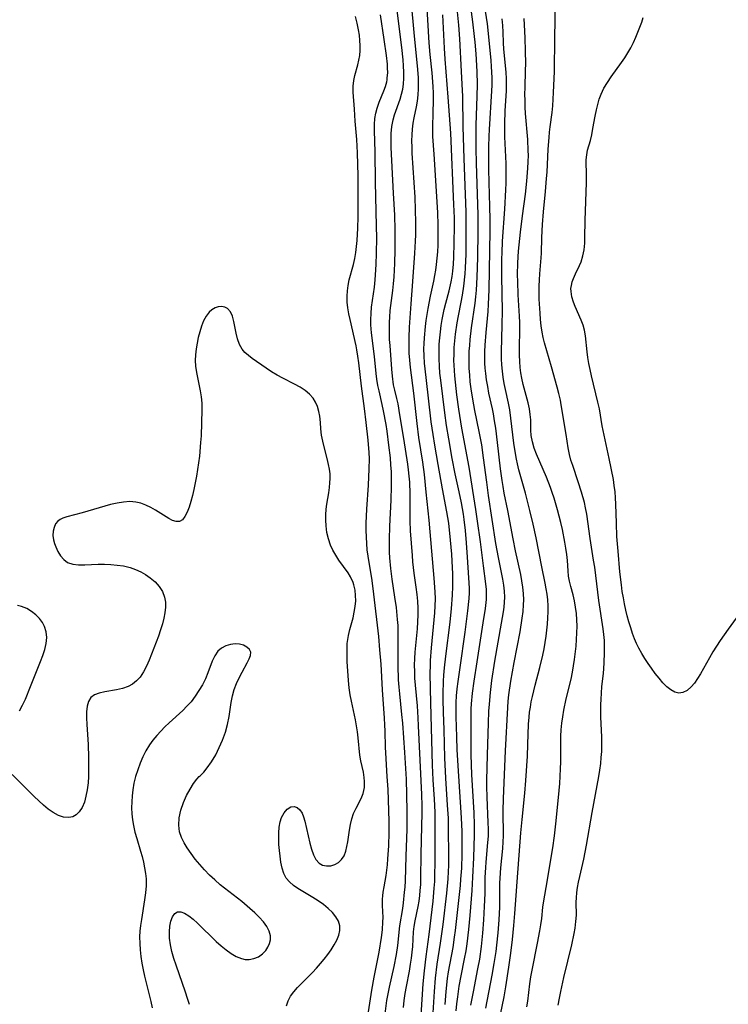
# Model space of a CAD drawing. Extents: x 1597504 to 1605706, y 2789211 to 2797413.
# Drawn here: x 1599211 to 1599404, y 2791719 to 2791987 of the extents above; entities that cross this region are included whole.
import ezdxf

# ---------------------------------------------------------------- set-up
doc = ezdxf.new("R2010")
doc.units = 0

msp = doc.modelspace()

# ---------------------------------------------------------------- linework, layer by layer
at = {"layer": 'WIL_023_Contours', "color": 0}
for points in [[(1599319.92, 2791715.82, 156), (1599320.54, 2791724.29, 156), (1599320.88, 2791727.9, 156), (1599321.33, 2791731.74, 156), (1599322.1, 2791737.71, 156), (1599323.18, 2791746.77, 156), (1599323.52, 2791750.37, 156), (1599323.63, 2791752.19, 156), (1599323.7, 2791753.91, 156), (1599323.74, 2791757.34, 156), (1599323.77, 2791767.29, 156), (1599323.72, 2791771.04, 156), (1599323.55, 2791774.56, 156), (1599323.2, 2791779.84, 156), (1599323, 2791783.81, 156), (1599322.56, 2791800.76, 156), (1599322.44, 2791808.67, 156), (1599322.48, 2791811.1, 156), (1599322.53, 2791812.27, 156), (1599322.8, 2791815.68, 156), (1599323.53, 2791823.33, 156), (1599323.68, 2791825.25, 156), (1599323.78, 2791827.16, 156), (1599323.81, 2791829.07, 156), (1599323.77, 2791830.92, 156), (1599323.51, 2791834.68, 156), (1599322.84, 2791842.03, 156), (1599322.12, 2791850.43, 156), (1599321.33, 2791858.02, 156), (1599320.86, 2791862.89, 156), (1599320.44, 2791866.21, 156), (1599319.36, 2791872.9, 156), (1599318.86, 2791876.71, 156), (1599317.95, 2791885, 156), (1599317.07, 2791891.99, 156), (1599316.87, 2791893.93, 156), (1599316.73, 2791895.88, 156), (1599316.66, 2791897.46, 156), (1599316.66, 2791900.08, 156), (1599316.78, 2791902.94, 156), (1599317.2, 2791909.31, 156), (1599317.69, 2791915.34, 156), (1599318.27, 2791923.05, 156), (1599318.45, 2791926.28, 156), (1599318.51, 2791928.04, 156), (1599318.52, 2791931.43, 156), (1599318.45, 2791934.83, 156), (1599318.28, 2791938.33, 156), (1599317.53, 2791950.27, 156), (1599317.46, 2791951.93, 156), (1599317.44, 2791953.57, 156), (1599317.47, 2791955.2, 156), (1599317.58, 2791956.81, 156), (1599317.78, 2791958.39, 156), (1599318.07, 2791959.87, 156), (1599318.72, 2791962.82, 156), (1599318.98, 2791964.44, 156), (1599319.16, 2791966.09, 156), (1599319.25, 2791967.76, 156), (1599319.26, 2791969.31, 156), (1599319.21, 2791970.87, 156), (1599318.98, 2791974.01, 156), (1599318.13, 2791982.09, 156), (1599317.27, 2791992.08, 156)], [(1599323.16, 2791714.99, 158), (1599323.58, 2791722.25, 158), (1599323.88, 2791725.86, 158), (1599324.34, 2791729.67, 158), (1599325.25, 2791735.4, 158), (1599325.92, 2791740.44, 158), (1599326.92, 2791748.95, 158), (1599327.29, 2791752.9, 158), (1599327.41, 2791754.88, 158), (1599327.47, 2791756.51, 158), (1599327.49, 2791760.1, 158), (1599327.43, 2791765.58, 158), (1599327.35, 2791769.35, 158), (1599327.16, 2791772.88, 158), (1599326.67, 2791780.26, 158), (1599326.39, 2791785.81, 158), (1599326.18, 2791793.4, 158), (1599326.02, 2791798.18, 158), (1599325.96, 2791801.55, 158), (1599325.96, 2791803.24, 158), (1599326.06, 2791806.61, 158), (1599326.16, 2791808.29, 158), (1599326.33, 2791810.23, 158), (1599326.68, 2791813.45, 158), (1599327.82, 2791822.69, 158), (1599328.22, 2791826.37, 158), (1599328.51, 2791830.04, 158), (1599328.58, 2791832.4, 158), (1599328.56, 2791835.82, 158), (1599328.42, 2791839.25, 158), (1599328.29, 2791841.15, 158), (1599327.96, 2791844.96, 158), (1599327.45, 2791849.6, 158), (1599326.98, 2791852.68, 158), (1599325.72, 2791858.99, 158), (1599324.61, 2791865.55, 158), (1599323.66, 2791870.83, 158), (1599323.18, 2791873.77, 158), (1599322.71, 2791877.15, 158), (1599321.27, 2791889.26, 158), (1599320.87, 2791893.16, 158), (1599320.75, 2791895.1, 158), (1599320.72, 2791897.01, 158), (1599320.75, 2791898.53, 158), (1599320.82, 2791900.05, 158), (1599321.09, 2791903.08, 158), (1599321.29, 2791904.74, 158), (1599321.81, 2791908.05, 158), (1599322.45, 2791911.33, 158), (1599323.39, 2791915.46, 158), (1599323.69, 2791916.95, 158), (1599323.94, 2791918.45, 158), (1599324.15, 2791919.96, 158), (1599324.34, 2791921.71, 158), (1599324.47, 2791923.46, 158), (1599324.56, 2791925.22, 158), (1599324.62, 2791928.74, 158), (1599324.62, 2791930.67, 158), (1599324.5, 2791934.11, 158), (1599323.5, 2791949.96, 158), (1599323.16, 2791954.8, 158), (1599323.11, 2791956.21, 158), (1599323.11, 2791957.62, 158), (1599323.24, 2791961.04, 158), (1599323.31, 2791964.74, 158), (1599323.28, 2791966.6, 158), (1599323.2, 2791968.43, 158), (1599322.91, 2791972.1, 158), (1599322.43, 2791977.13, 158), (1599322.17, 2791980.26, 158), (1599321.37, 2791992.84, 158)], [(1599315.12, 2791717.92, 154), (1599315.36, 2791719.82, 154), (1599315.64, 2791721.71, 154), (1599315.96, 2791723.59, 154), (1599316.76, 2791727.79, 154), (1599317.08, 2791729.64, 154), (1599317.31, 2791731.27, 154), (1599317.5, 2791732.9, 154), (1599317.65, 2791734.51, 154), (1599317.9, 2791738.42, 154), (1599318.08, 2791739.95, 154), (1599318.33, 2791741.46, 154), (1599319.14, 2791745.33, 154), (1599319.39, 2791746.85, 154), (1599319.59, 2791748.39, 154), (1599319.72, 2791749.67, 154), (1599319.83, 2791751.34, 154), (1599319.89, 2791753.03, 154), (1599319.97, 2791759.61, 154), (1599320.15, 2791767.1, 154), (1599320.21, 2791770.85, 154), (1599320.2, 2791772.73, 154), (1599320.1, 2791775.82, 154), (1599319.27, 2791794.46, 154), (1599319.15, 2791796.65, 154), (1599318.91, 2791799.93, 154), (1599318.38, 2791805.6, 154), (1599318.25, 2791807.49, 154), (1599318.19, 2791809.26, 154), (1599318.18, 2791811.02, 154), (1599318.23, 2791812.78, 154), (1599318.34, 2791814.54, 154), (1599318.96, 2791820.92, 154), (1599319.08, 2791822.8, 154), (1599319.14, 2791824.69, 154), (1599319.11, 2791826.54, 154), (1599319, 2791828.39, 154), (1599318.84, 2791830.24, 154), (1599318.61, 2791832.17, 154), (1599318.08, 2791836.04, 154), (1599317.72, 2791839.11, 154), (1599317.55, 2791840.79, 154), (1599317.28, 2791844.16, 154), (1599317.08, 2791847.53, 154), (1599316.97, 2791850.27, 154), (1599316.94, 2791851.65, 154), (1599316.95, 2791857.58, 154), (1599316.83, 2791860.8, 154), (1599316.7, 2791862.44, 154), (1599316.52, 2791864.08, 154), (1599316.31, 2791865.71, 154), (1599315.19, 2791872.61, 154), (1599314.19, 2791879.08, 154), (1599313.65, 2791882.07, 154), (1599313.33, 2791883.52, 154), (1599312.76, 2791885.83, 154), (1599312.46, 2791887.21, 154), (1599312.11, 2791889.61, 154), (1599311.93, 2791891.48, 154), (1599311.47, 2791897.97, 154), (1599311.36, 2791899.62, 154), (1599311.3, 2791901.56, 154), (1599311.32, 2791904.28, 154), (1599311.39, 2791905.65, 154), (1599311.55, 2791907.47, 154), (1599312.22, 2791912.93, 154), (1599312.43, 2791914.76, 154), (1599312.6, 2791916.6, 154), (1599312.82, 2791920.27, 154), (1599312.91, 2791923.97, 154), (1599312.91, 2791927.39, 154), (1599312.87, 2791929.38, 154), (1599312.74, 2791933.37, 154), (1599312.45, 2791939.34, 154), (1599311.78, 2791951.81, 154), (1599311.75, 2791953.73, 154), (1599311.81, 2791955.63, 154), (1599311.99, 2791957.49, 154), (1599312.32, 2791959.3, 154), (1599312.72, 2791960.72, 154), (1599314.21, 2791964.91, 154), (1599314.64, 2791966.33, 154), (1599314.92, 2791967.64, 154), (1599315.11, 2791968.98, 154), (1599315.23, 2791970.64, 154), (1599315.24, 2791972.32, 154), (1599315.17, 2791973.98, 154), (1599315.05, 2791975.64, 154), (1599314.7, 2791979, 154), (1599313.18, 2791991.28, 154)], [(1599333.5, 2791718.55, 164), (1599334.17, 2791722.18, 164), (1599335.41, 2791728.42, 164), (1599335.88, 2791730.99, 164), (1599336.38, 2791734.45, 164), (1599336.76, 2791738.06, 164), (1599337.04, 2791741.69, 164), (1599337.23, 2791745.31, 164), (1599337.35, 2791748.93, 164), (1599337.41, 2791753.23, 164), (1599337.53, 2791755.97, 164), (1599337.64, 2791757.44, 164), (1599338.13, 2791762.74, 164), (1599338.23, 2791764.51, 164), (1599338.26, 2791766.36, 164), (1599338.22, 2791768.22, 164), (1599337.88, 2791775.1, 164), (1599337.81, 2791778.02, 164), (1599337.81, 2791779.64, 164), (1599338.04, 2791786.65, 164), (1599338.26, 2791795.22, 164), (1599338.39, 2791798.49, 164), (1599338.52, 2791800.4, 164), (1599338.8, 2791803.54, 164), (1599339.22, 2791806.83, 164), (1599340.04, 2791812.1, 164), (1599341.83, 2791822.38, 164), (1599342.33, 2791825.46, 164), (1599342.51, 2791826.81, 164), (1599342.65, 2791828.16, 164), (1599342.71, 2791829.5, 164), (1599342.65, 2791831.14, 164), (1599342.47, 2791832.78, 164), (1599342.2, 2791834.41, 164), (1599340.95, 2791840.26, 164), (1599340.28, 2791844.13, 164), (1599338.31, 2791857.18, 164), (1599337.8, 2791860.8, 164), (1599336.94, 2791867.43, 164), (1599336.43, 2791870.95, 164), (1599336.13, 2791872.7, 164), (1599335.76, 2791874.59, 164), (1599334.55, 2791880.26, 164), (1599333.98, 2791883.38, 164), (1599333.56, 2791886.14, 164), (1599333.33, 2791888.02, 164), (1599333.15, 2791889.9, 164), (1599333.03, 2791891.79, 164), (1599332.98, 2791893.68, 164), (1599333.04, 2791896.37, 164), (1599333.15, 2791897.97, 164), (1599333.29, 2791899.57, 164), (1599333.67, 2791902.76, 164), (1599334.65, 2791909.44, 164), (1599334.84, 2791911.2, 164), (1599334.99, 2791912.97, 164), (1599335.19, 2791916.53, 164), (1599335.37, 2791921.9, 164), (1599335.46, 2791928.84, 164), (1599335.46, 2791933.48, 164), (1599334.99, 2791947.53, 164), (1599334.92, 2791951.5, 164), (1599334.89, 2791954.68, 164), (1599334.93, 2791957.86, 164), (1599335.21, 2791965.78, 164), (1599335.24, 2791968.96, 164), (1599335.15, 2791972.46, 164), (1599334.9, 2791977.24, 164), (1599334.65, 2791980.41, 164), (1599334.49, 2791981.99, 164), (1599334.03, 2791985.98, 164), (1599333.25, 2791991.39, 164)], [(1599357.22, 2791718.51, 172), (1599357.56, 2791720.39, 172), (1599357.94, 2791722.27, 172), (1599358.78, 2791726.01, 172), (1599360.91, 2791734.92, 172), (1599361.56, 2791737.97, 172), (1599361.83, 2791739.47, 172), (1599362.08, 2791741.26, 172), (1599362.21, 2791743.02, 172), (1599362.16, 2791746.53, 172), (1599362.19, 2791747.75, 172), (1599362.32, 2791749.13, 172), (1599362.53, 2791750.53, 172), (1599362.8, 2791751.93, 172), (1599363.14, 2791753.49, 172), (1599364.23, 2791758.27, 172), (1599364.96, 2791762.02, 172), (1599366.5, 2791770.95, 172), (1599368.26, 2791780.68, 172), (1599368.55, 2791782.47, 172), (1599368.8, 2791784.28, 172), (1599368.97, 2791785.91, 172), (1599369.08, 2791787.55, 172), (1599369.11, 2791789.49, 172), (1599369.07, 2791791.44, 172), (1599368.87, 2791796.94, 172), (1599368.85, 2791800.18, 172), (1599368.89, 2791801.79, 172), (1599368.98, 2791803.4, 172), (1599369.14, 2791805.17, 172), (1599369.53, 2791808.7, 172), (1599369.76, 2791811.55, 172), (1599369.88, 2791814.57, 172), (1599369.88, 2791816.16, 172), (1599369.82, 2791817.74, 172), (1599369.7, 2791819.32, 172), (1599369.51, 2791820.9, 172), (1599368.32, 2791828.61, 172), (1599367.17, 2791837.65, 172), (1599366.89, 2791839.6, 172), (1599365.93, 2791845.42, 172), (1599365, 2791852.09, 172), (1599364.69, 2791853.78, 172), (1599364.36, 2791855.23, 172), (1599363.56, 2791858.08, 172), (1599362.67, 2791860.89, 172), (1599361.18, 2791865.28, 172), (1599360.72, 2791866.78, 172), (1599360.33, 2791868.3, 172), (1599359.99, 2791870.13, 172), (1599359.42, 2791873.75, 172), (1599358.07, 2791881.77, 172), (1599357.83, 2791883.11, 172), (1599357.43, 2791884.86, 172), (1599356.97, 2791886.61, 172), (1599355.43, 2791892.12, 172), (1599353.54, 2791898.7, 172), (1599353.17, 2791900.12, 172), (1599352.87, 2791901.54, 172), (1599352.61, 2791903.26, 172), (1599352.43, 2791904.99, 172), (1599352.31, 2791906.72, 172), (1599352.09, 2791910.58, 172), (1599352.06, 2791912.33, 172), (1599352.08, 2791914.07, 172), (1599352.14, 2791915.81, 172), (1599352.24, 2791917.47, 172), (1599352.63, 2791921.78, 172), (1599352.69, 2791923.06, 172), (1599352.78, 2791927.36, 172), (1599352.97, 2791930.83, 172), (1599353.24, 2791934.27, 172), (1599353.8, 2791939.83, 172), (1599354.1, 2791943.34, 172), (1599354.22, 2791945.1, 172), (1599354.52, 2791951.32, 172), (1599354.74, 2791954.52, 172), (1599354.87, 2791956, 172), (1599355.03, 2791957.45, 172), (1599355.57, 2791961.33, 172), (1599355.75, 2791963.12, 172), (1599356, 2791966.77, 172), (1599356.08, 2791968.66, 172), (1599356.19, 2791972.46, 172), (1599356.28, 2791981.75, 172), (1599356.49, 2791991.1, 172)], [(1599305.62, 2791716.73, 150), (1599306.53, 2791722.59, 150), (1599307.13, 2791726.1, 150), (1599308.49, 2791732.92, 150), (1599309.17, 2791736.91, 150), (1599309.42, 2791739.04, 150), (1599309.56, 2791741.2, 150), (1599309.59, 2791742.35, 150), (1599309.47, 2791745.67, 150), (1599309.47, 2791747.32, 150), (1599309.53, 2791748.26, 150), (1599309.63, 2791749.21, 150), (1599309.86, 2791750.71, 150), (1599310.4, 2791753.77, 150), (1599310.6, 2791755.2, 150), (1599310.77, 2791756.65, 150), (1599310.91, 2791758.32, 150), (1599311.12, 2791761.84, 150), (1599311.24, 2791765.52, 150), (1599311.2, 2791768.54, 150), (1599310.93, 2791777.14, 150), (1599310.74, 2791780.71, 150), (1599310.29, 2791787.13, 150), (1599310.22, 2791788.65, 150), (1599310.14, 2791793.05, 150), (1599310.08, 2791794.81, 150), (1599309.98, 2791796.57, 150), (1599309.42, 2791804.26, 150), (1599309.02, 2791811.3, 150), (1599308.74, 2791815.16, 150), (1599308.41, 2791818.81, 150), (1599307.1, 2791830.33, 150), (1599306.62, 2791834, 150), (1599305.5, 2791840.62, 150), (1599305.28, 2791842.34, 150), (1599305.13, 2791844.08, 150), (1599305.03, 2791845.82, 150), (1599304.99, 2791847.73, 150), (1599305.01, 2791849.64, 150), (1599305.07, 2791851.55, 150), (1599305.16, 2791853.46, 150), (1599305.6, 2791859.92, 150), (1599305.83, 2791864.38, 150), (1599305.86, 2791867.15, 150), (1599305.79, 2791868.86, 150), (1599305.52, 2791872.17, 150), (1599305, 2791876.99, 150), (1599304.52, 2791880.83, 150), (1599303.67, 2791886.91, 150), (1599302.98, 2791893.25, 150), (1599302.74, 2791895.02, 150), (1599302.44, 2791896.78, 150), (1599302.23, 2791897.85, 150), (1599300.62, 2791905.01, 150), (1599300.29, 2791906.6, 150), (1599300.02, 2791908.19, 150), (1599299.84, 2791909.77, 150), (1599299.78, 2791911.35, 150), (1599299.86, 2791912.83, 150), (1599300.07, 2791914.3, 150), (1599300.37, 2791915.76, 150), (1599301.53, 2791919.99, 150), (1599301.86, 2791921.61, 150), (1599302.13, 2791923.26, 150), (1599302.33, 2791924.88, 150), (1599302.5, 2791926.52, 150), (1599302.72, 2791929.85, 150), (1599302.8, 2791932.96, 150), (1599302.83, 2791936.68, 150), (1599302.78, 2791944.12, 150), (1599302.67, 2791950.33, 150), (1599302.57, 2791952.17, 150), (1599302.43, 2791954, 150), (1599301.95, 2791958.98, 150), (1599301.78, 2791962.21, 150), (1599301.47, 2791966.86, 150), (1599301.47, 2791968.44, 150), (1599301.61, 2791969.98, 150), (1599301.92, 2791971.42, 150), (1599302.76, 2791974.31, 150), (1599303.03, 2791975.52, 150), (1599303.23, 2791976.78, 150), (1599303.34, 2791978.14, 150), (1599303.36, 2791979.53, 150), (1599303.29, 2791980.87, 150), (1599303.15, 2791982.33, 150), (1599302.92, 2791983.8, 150), (1599302.55, 2791985.61, 150), (1599302.09, 2791987.43, 150)], [(1599310.12, 2791716.19, 152), (1599310.61, 2791719.8, 152), (1599310.93, 2791721.6, 152), (1599311.31, 2791723.39, 152), (1599312.59, 2791729.04, 152), (1599313.21, 2791732.3, 152), (1599313.57, 2791734.71, 152), (1599314.19, 2791740.12, 152), (1599314.94, 2791744.78, 152), (1599315.16, 2791746.33, 152), (1599315.45, 2791749.21, 152), (1599315.57, 2791750.58, 152), (1599315.68, 2791752.33, 152), (1599315.86, 2791759.06, 152), (1599316.13, 2791766.37, 152), (1599316.18, 2791769.74, 152), (1599316.16, 2791771.42, 152), (1599315.93, 2791780.03, 152), (1599315.5, 2791787.26, 152), (1599314.95, 2791795.18, 152), (1599314.73, 2791797.56, 152), (1599314.1, 2791803.17, 152), (1599313.93, 2791805.04, 152), (1599313.8, 2791807.01, 152), (1599313.67, 2791810.94, 152), (1599313.66, 2791814.88, 152), (1599313.72, 2791820.21, 152), (1599313.65, 2791821.82, 152), (1599313.54, 2791823.43, 152), (1599313.2, 2791826.65, 152), (1599312.81, 2791829.53, 152), (1599312.09, 2791834.41, 152), (1599311.72, 2791837.27, 152), (1599311.43, 2791840.21, 152), (1599311.34, 2791841.72, 152), (1599311.29, 2791843.22, 152), (1599311.31, 2791845.14, 152), (1599311.45, 2791848.82, 152), (1599311.77, 2791855.87, 152), (1599311.89, 2791859.66, 152), (1599311.89, 2791861.61, 152), (1599311.84, 2791863.56, 152), (1599311.73, 2791865.48, 152), (1599311.56, 2791867.39, 152), (1599311.16, 2791870.85, 152), (1599310.67, 2791874.6, 152), (1599310.39, 2791876.47, 152), (1599309.74, 2791880.15, 152), (1599309.35, 2791881.94, 152), (1599308.48, 2791885.57, 152), (1599308.17, 2791887.04, 152), (1599307.89, 2791888.82, 152), (1599307.71, 2791890.33, 152), (1599307.23, 2791894.95, 152), (1599306.4, 2791901.42, 152), (1599306.24, 2791903.54, 152), (1599306.22, 2791904.99, 152), (1599306.31, 2791906.66, 152), (1599306.48, 2791908.34, 152), (1599307.22, 2791913.85, 152), (1599307.44, 2791915.78, 152), (1599307.56, 2791917.14, 152), (1599307.73, 2791920.01, 152), (1599307.8, 2791923.02, 152), (1599307.85, 2791927.25, 152), (1599307.83, 2791930.36, 152), (1599307.53, 2791942.48, 152), (1599307.45, 2791950.53, 152), (1599307.22, 2791956.38, 152), (1599307.23, 2791958.02, 152), (1599307.35, 2791959.64, 152), (1599307.61, 2791961.1, 152), (1599307.99, 2791962.53, 152), (1599308.55, 2791964.09, 152), (1599309.79, 2791967.17, 152), (1599310.23, 2791968.42, 152), (1599310.57, 2791969.7, 152), (1599310.66, 2791970.17, 152), (1599310.74, 2791970.75, 152), (1599310.84, 2791972.11, 152), (1599310.82, 2791973.48, 152), (1599310.75, 2791974.49, 152), (1599310.48, 2791976.86, 152), (1599309.9, 2791981.18, 152), (1599308.84, 2791987.84, 152)], [(1599326.48, 2791718.74, 160), (1599326.75, 2791722.23, 160), (1599327.13, 2791725.73, 160), (1599327.4, 2791727.57, 160), (1599328.64, 2791734.23, 160), (1599329.06, 2791737.03, 160), (1599329.3, 2791738.87, 160), (1599330.61, 2791751.06, 160), (1599330.77, 2791752.79, 160), (1599330.98, 2791755.78, 160), (1599331.12, 2791759.63, 160), (1599331.14, 2791761.55, 160), (1599331.08, 2791765.73, 160), (1599330.92, 2791769.46, 160), (1599330.17, 2791780.77, 160), (1599329.78, 2791787.93, 160), (1599329.63, 2791791.51, 160), (1599329.49, 2791796.96, 160), (1599329.47, 2791798.92, 160), (1599329.51, 2791800.8, 160), (1599329.6, 2791802.67, 160), (1599329.77, 2791804.59, 160), (1599329.99, 2791806.51, 160), (1599330.52, 2791810.34, 160), (1599331.95, 2791819.94, 160), (1599332.69, 2791825.75, 160), (1599333.01, 2791829.17, 160), (1599333.07, 2791830.67, 160), (1599333.06, 2791831.96, 160), (1599332.6, 2791840.37, 160), (1599332.32, 2791844.3, 160), (1599331.99, 2791847.66, 160), (1599331.64, 2791850.58, 160), (1599331.43, 2791852.04, 160), (1599330.9, 2791855.11, 160), (1599330.29, 2791858.17, 160), (1599329.24, 2791863.08, 160), (1599328.42, 2791867.18, 160), (1599327.44, 2791872.55, 160), (1599326.84, 2791876.14, 160), (1599326.35, 2791879.62, 160), (1599325.26, 2791888.51, 160), (1599325.06, 2791890.43, 160), (1599324.9, 2791892.36, 160), (1599324.81, 2791894.33, 160), (1599324.81, 2791896.65, 160), (1599324.89, 2791898.34, 160), (1599325.01, 2791900.02, 160), (1599325.19, 2791901.69, 160), (1599325.41, 2791903.36, 160), (1599325.68, 2791905.02, 160), (1599326.22, 2791907.72, 160), (1599326.64, 2791909.43, 160), (1599327.54, 2791912.83, 160), (1599328.11, 2791915.27, 160), (1599328.37, 2791916.7, 160), (1599328.57, 2791918.15, 160), (1599328.75, 2791920.03, 160), (1599328.86, 2791921.93, 160), (1599328.95, 2791925.75, 160), (1599329, 2791930.5, 160), (1599328.99, 2791932.63, 160), (1599328.87, 2791936.32, 160), (1599328, 2791955.73, 160), (1599327.33, 2791965.52, 160), (1599326.5, 2791975.82, 160), (1599326.31, 2791978.82, 160), (1599325.82, 2791987.92, 160)], [(1599329.49, 2791716.94, 162), (1599329.67, 2791718.86, 162), (1599329.89, 2791720.76, 162), (1599330.32, 2791723.66, 162), (1599330.83, 2791726.48, 162), (1599331.77, 2791731.13, 162), (1599332.17, 2791733.33, 162), (1599332.46, 2791735.24, 162), (1599332.92, 2791739.07, 162), (1599333.29, 2791742.91, 162), (1599333.82, 2791749.74, 162), (1599334.04, 2791753.32, 162), (1599334.26, 2791758.58, 162), (1599334.46, 2791764.88, 162), (1599334.46, 2791767.57, 162), (1599334.34, 2791770.82, 162), (1599333.76, 2791781.27, 162), (1599333.56, 2791786.63, 162), (1599333.52, 2791790.3, 162), (1599333.52, 2791796.07, 162), (1599333.58, 2791799.1, 162), (1599333.65, 2791800.44, 162), (1599333.93, 2791803.39, 162), (1599334.35, 2791806.6, 162), (1599335.16, 2791811.91, 162), (1599336.85, 2791822.47, 162), (1599337.43, 2791826.41, 162), (1599337.69, 2791828.82, 162), (1599337.75, 2791830.17, 162), (1599337.7, 2791831.58, 162), (1599337.56, 2791833.16, 162), (1599336.89, 2791838.03, 162), (1599336.07, 2791844.54, 162), (1599335.31, 2791850.18, 162), (1599334.83, 2791853.37, 162), (1599332.97, 2791864.84, 162), (1599331.05, 2791875.46, 162), (1599330.21, 2791880.64, 162), (1599329.69, 2791884.5, 162), (1599329.28, 2791887.93, 162), (1599329.1, 2791889.65, 162), (1599328.9, 2791892.6, 162), (1599328.87, 2791893.84, 162), (1599328.89, 2791895.63, 162), (1599328.97, 2791897.43, 162), (1599329.11, 2791899.21, 162), (1599329.3, 2791901, 162), (1599329.74, 2791904.1, 162), (1599330.08, 2791905.98, 162), (1599330.88, 2791909.77, 162), (1599331.24, 2791911.67, 162), (1599331.59, 2791914.07, 162), (1599331.93, 2791917.43, 162), (1599332.04, 2791919.11, 162), (1599332.16, 2791922.83, 162), (1599332.22, 2791930.54, 162), (1599332.19, 2791934.18, 162), (1599331.8, 2791943.9, 162), (1599331.64, 2791948.78, 162), (1599331.42, 2791957.4, 162), (1599331.26, 2791965.64, 162), (1599331.13, 2791969.04, 162), (1599330.95, 2791972.44, 162), (1599330.44, 2791981.31, 162), (1599330.17, 2791985.04, 162), (1599329.83, 2791988.7, 162)], [(1599337.58, 2791717.71, 166), (1599339.3, 2791726.71, 166), (1599339.85, 2791729.86, 166), (1599340.34, 2791733.13, 166), (1599340.56, 2791734.83, 166), (1599340.91, 2791738.23, 166), (1599341.17, 2791741.69, 166), (1599341.32, 2791745.15, 166), (1599341.39, 2791751.7, 166), (1599341.44, 2791753.09, 166), (1599341.63, 2791755.85, 166), (1599342.17, 2791761.16, 166), (1599342.3, 2791762.94, 166), (1599342.36, 2791764.62, 166), (1599342.31, 2791771.38, 166), (1599342.37, 2791774.71, 166), (1599342.9, 2791787.67, 166), (1599343.51, 2791799.51, 166), (1599343.65, 2791801.24, 166), (1599343.84, 2791802.97, 166), (1599344.38, 2791806.65, 166), (1599345.3, 2791811.73, 166), (1599346.88, 2791820.08, 166), (1599347.48, 2791823.75, 166), (1599347.7, 2791825.58, 166), (1599347.84, 2791827.41, 166), (1599347.87, 2791828.8, 166), (1599347.8, 2791830.51, 166), (1599347.62, 2791832.22, 166), (1599347.36, 2791833.93, 166), (1599347.04, 2791835.63, 166), (1599345.66, 2791842.05, 166), (1599344.98, 2791845.39, 166), (1599343.52, 2791853.03, 166), (1599342.58, 2791857.74, 166), (1599342.25, 2791859.6, 166), (1599342, 2791861.21, 166), (1599341.57, 2791864.43, 166), (1599340.74, 2791871.59, 166), (1599340.24, 2791875.5, 166), (1599339.95, 2791877.44, 166), (1599339.61, 2791879.37, 166), (1599339.34, 2791880.73, 166), (1599338.4, 2791884.98, 166), (1599338.06, 2791886.77, 166), (1599337.77, 2791888.57, 166), (1599337.54, 2791890.37, 166), (1599337.41, 2791891.75, 166), (1599337.32, 2791893.14, 166), (1599337.29, 2791894.53, 166), (1599337.31, 2791896.27, 166), (1599337.4, 2791898.02, 166), (1599337.68, 2791901.52, 166), (1599338.19, 2791907.18, 166), (1599338.31, 2791909.15, 166), (1599338.45, 2791913.09, 166), (1599338.74, 2791929.12, 166), (1599338.75, 2791932.24, 166), (1599338.68, 2791935.74, 166), (1599338.46, 2791942.25, 166), (1599338.38, 2791945.92, 166), (1599338.34, 2791949.59, 166), (1599338.36, 2791951.96, 166), (1599338.44, 2791954.84, 166), (1599338.53, 2791956.67, 166), (1599339.2, 2791967.17, 166), (1599339.26, 2791968.77, 166), (1599339.26, 2791970.77, 166), (1599339.13, 2791973.82, 166), (1599339.01, 2791975.45, 166), (1599338.22, 2791983.71, 166), (1599338.02, 2791985.42, 166), (1599337.49, 2791988.84, 166)], [(1599341.51, 2791716, 168), (1599342.56, 2791720.74, 168), (1599343.03, 2791723.54, 168), (1599343.83, 2791728.84, 168), (1599344.37, 2791732.66, 168), (1599344.83, 2791736.4, 168), (1599345.21, 2791740.15, 168), (1599345.48, 2791743.44, 168), (1599345.78, 2791748.31, 168), (1599346.05, 2791752.05, 168), (1599347.11, 2791765.35, 168), (1599347.44, 2791769.02, 168), (1599348.15, 2791776.16, 168), (1599348.44, 2791779.66, 168), (1599348.86, 2791786.21, 168), (1599349.01, 2791789.42, 168), (1599349.19, 2791794.99, 168), (1599349.32, 2791796.84, 168), (1599349.47, 2791798.23, 168), (1599349.66, 2791799.61, 168), (1599349.9, 2791800.99, 168), (1599350.21, 2791802.48, 168), (1599350.99, 2791805.57, 168), (1599352.27, 2791810.37, 168), (1599353.06, 2791813.76, 168), (1599353.4, 2791815.46, 168), (1599353.71, 2791817.16, 168), (1599353.97, 2791818.87, 168), (1599354.18, 2791820.52, 168), (1599354.33, 2791822.18, 168), (1599354.44, 2791823.83, 168), (1599354.49, 2791825.48, 168), (1599354.48, 2791827.13, 168), (1599354.39, 2791828.76, 168), (1599354.22, 2791830.28, 168), (1599353.98, 2791831.79, 168), (1599353.7, 2791833.3, 168), (1599352.75, 2791837.72, 168), (1599351.21, 2791845.59, 168), (1599350.41, 2791849.33, 168), (1599349.55, 2791853.07, 168), (1599348.33, 2791857.78, 168), (1599346.54, 2791864.12, 168), (1599346.14, 2791865.77, 168), (1599345.86, 2791867.07, 168), (1599345.4, 2791869.69, 168), (1599345.15, 2791871.42, 168), (1599344.09, 2791880.41, 168), (1599343.75, 2791882.22, 168), (1599342.9, 2791885.97, 168), (1599342.58, 2791887.62, 168), (1599342.3, 2791889.29, 168), (1599342.08, 2791890.97, 168), (1599341.92, 2791892.64, 168), (1599341.83, 2791894.32, 168), (1599341.81, 2791896.21, 168), (1599342.03, 2791903.58, 168), (1599342.07, 2791907.41, 168), (1599341.9, 2791916.73, 168), (1599341.91, 2791921.55, 168), (1599341.96, 2791923.19, 168), (1599342.1, 2791926.28, 168), (1599342.7, 2791935.03, 168), (1599342.99, 2791940.25, 168), (1599343.05, 2791942.06, 168), (1599343.08, 2791943.87, 168), (1599343.04, 2791947.49, 168), (1599342.76, 2791954.69, 168), (1599342.72, 2791956.48, 168), (1599342.72, 2791958.25, 168), (1599342.83, 2791961.78, 168), (1599343.13, 2791967.21, 168), (1599343.19, 2791968.84, 168), (1599343.19, 2791970.47, 168), (1599343.1, 2791972.31, 168), (1599342.49, 2791978.51, 168), (1599342.38, 2791980.26, 168), (1599342.29, 2791983.14, 168), (1599342.15, 2791984.95, 168), (1599341.95, 2791986.78, 168)], [(1599348.75, 2791718.09, 170), (1599348.96, 2791719.64, 170), (1599349.54, 2791724.35, 170), (1599349.82, 2791726.19, 170), (1599350.14, 2791728.03, 170), (1599351.64, 2791735.39, 170), (1599352.27, 2791738.73, 170), (1599352.54, 2791740.4, 170), (1599352.76, 2791742.06, 170), (1599353.08, 2791745.15, 170), (1599353.33, 2791746.88, 170), (1599354.25, 2791752.03, 170), (1599355.09, 2791757.05, 170), (1599355.78, 2791761.35, 170), (1599356.23, 2791764.58, 170), (1599356.6, 2791767.88, 170), (1599357.34, 2791774.98, 170), (1599357.69, 2791778.79, 170), (1599357.82, 2791780.78, 170), (1599357.91, 2791782.76, 170), (1599357.95, 2791784.74, 170), (1599357.93, 2791789.93, 170), (1599357.96, 2791791.66, 170), (1599358.06, 2791793.43, 170), (1599358.23, 2791795.2, 170), (1599358.46, 2791796.97, 170), (1599358.76, 2791798.72, 170), (1599359.44, 2791801.84, 170), (1599360.73, 2791807.21, 170), (1599361.13, 2791809.12, 170), (1599361.43, 2791810.85, 170), (1599361.69, 2791812.58, 170), (1599362.09, 2791816.13, 170), (1599362.24, 2791817.95, 170), (1599362.33, 2791819.76, 170), (1599362.37, 2791821.56, 170), (1599362.32, 2791823.34, 170), (1599362.19, 2791825.08, 170), (1599361.97, 2791826.79, 170), (1599361.68, 2791828.46, 170), (1599361.3, 2791830.09, 170), (1599360.66, 2791832.42, 170), (1599360.33, 2791833.82, 170), (1599360.08, 2791835.24, 170), (1599359.94, 2791836.63, 170), (1599359.76, 2791839.47, 170), (1599359.59, 2791841.12, 170), (1599359.36, 2791842.8, 170), (1599359.07, 2791844.49, 170), (1599358.38, 2791847.91, 170), (1599357.96, 2791849.77, 170), (1599357.07, 2791853.23, 170), (1599356.11, 2791856.42, 170), (1599355.59, 2791857.99, 170), (1599355.12, 2791859.35, 170), (1599354.03, 2791862.16, 170), (1599351.37, 2791868.35, 170), (1599350.72, 2791870.05, 170), (1599350.22, 2791871.76, 170), (1599349.92, 2791873.49, 170), (1599349.82, 2791874.91, 170), (1599349.75, 2791877.75, 170), (1599349.65, 2791879.17, 170), (1599349.39, 2791880.75, 170), (1599349.03, 2791882.35, 170), (1599347.7, 2791887.34, 170), (1599347.32, 2791889.06, 170), (1599347.07, 2791890.51, 170), (1599346.89, 2791891.99, 170), (1599346.78, 2791893.58, 170), (1599346.73, 2791895.33, 170), (1599346.72, 2791897.1, 170), (1599346.79, 2791902.41, 170), (1599346.78, 2791904.18, 170), (1599346.72, 2791905.95, 170), (1599346.37, 2791911.68, 170), (1599346.23, 2791915.35, 170), (1599346.21, 2791917.19, 170), (1599346.28, 2791920.44, 170), (1599346.47, 2791923.64, 170), (1599346.95, 2791928.77, 170), (1599347.5, 2791933.19, 170), (1599348.33, 2791939.14, 170), (1599348.72, 2791942.66, 170), (1599349.01, 2791946.18, 170), (1599349.09, 2791947.94, 170), (1599349.12, 2791949.7, 170), (1599349.11, 2791950.91, 170), (1599348.97, 2791953.96, 170), (1599348.38, 2791961.05, 170), (1599348.28, 2791962.76, 170), (1599348.22, 2791964.55, 170), (1599348.2, 2791966.34, 170), (1599348.23, 2791968.13, 170), (1599348.38, 2791972.73, 170), (1599348.4, 2791974.61, 170), (1599348.36, 2791978.03, 170), (1599348.27, 2791981.59, 170), (1599348.09, 2791985.15, 170), (1599347.94, 2791986.92, 170)], [(1599406.43, 2791824.74, 174), (1599403.47, 2791820.79, 174), (1599402.38, 2791819.27, 174), (1599401.33, 2791817.73, 174), (1599400.31, 2791816.16, 174), (1599399.33, 2791814.58, 174), (1599398.39, 2791812.99, 174), (1599395.96, 2791808.67, 174), (1599395.14, 2791807.34, 174), (1599394.3, 2791806.13, 174), (1599393.4, 2791805.08, 174), (1599392.32, 2791804.15, 174), (1599391.19, 2791803.56, 174), (1599390.03, 2791803.38, 174), (1599388.95, 2791803.64, 174), (1599387.87, 2791804.26, 174), (1599386.81, 2791805.14, 174), (1599385.75, 2791806.22, 174), (1599384.7, 2791807.44, 174), (1599383.66, 2791808.75, 174), (1599382.63, 2791810.14, 174), (1599381.71, 2791811.46, 174), (1599380.82, 2791812.81, 174), (1599379.96, 2791814.19, 174), (1599379.17, 2791815.6, 174), (1599378.56, 2791816.85, 174), (1599377.99, 2791818.2, 174), (1599377.49, 2791819.59, 174), (1599376.97, 2791821.16, 174), (1599376.49, 2791822.75, 174), (1599376.05, 2791824.37, 174), (1599375.65, 2791826, 174), (1599375.29, 2791827.64, 174), (1599374.98, 2791829.29, 174), (1599374.69, 2791831.05, 174), (1599374.45, 2791832.81, 174), (1599374.04, 2791836.34, 174), (1599373.53, 2791841.96, 174), (1599373.23, 2791846.01, 174), (1599373.07, 2791849.61, 174), (1599372.91, 2791854.81, 174), (1599372.83, 2791856.49, 174), (1599372.7, 2791858.17, 174), (1599372.51, 2791859.83, 174), (1599372.25, 2791861.46, 174), (1599371.1, 2791867.17, 174), (1599369.25, 2791876.1, 174), (1599368.44, 2791880.74, 174), (1599368.07, 2791882.53, 174), (1599366.3, 2791889.66, 174), (1599365.9, 2791891.44, 174), (1599365.6, 2791893.05, 174), (1599365.34, 2791894.66, 174), (1599365.13, 2791896.24, 174), (1599364.71, 2791900.59, 174), (1599364.44, 2791902.13, 174), (1599364.03, 2791903.51, 174), (1599363.51, 2791904.86, 174), (1599361.83, 2791908.54, 174), (1599361.36, 2791909.72, 174), (1599360.94, 2791911.15, 174), (1599360.73, 2791912.59, 174), (1599360.72, 2791913.42, 174), (1599360.82, 2791914.25, 174), (1599361.05, 2791915.23, 174), (1599361.4, 2791916.2, 174), (1599361.98, 2791917.45, 174), (1599363.07, 2791919.7, 174), (1599363.48, 2791920.72, 174), (1599363.96, 2791922.32, 174), (1599364.27, 2791924, 174), (1599364.45, 2791925.75, 174), (1599364.51, 2791927.28, 174), (1599364.54, 2791931.96, 174), (1599364.9, 2791942.3, 174), (1599364.93, 2791944.04, 174), (1599364.88, 2791948.47, 174), (1599364.99, 2791949.77, 174), (1599365.25, 2791951.06, 174), (1599365.99, 2791953.67, 174), (1599366.36, 2791955.26, 174), (1599366.69, 2791956.92, 174), (1599367.31, 2791960.35, 174), (1599367.65, 2791962.08, 174), (1599367.99, 2791963.5, 174), (1599368.4, 2791964.91, 174), (1599368.9, 2791966.28, 174), (1599369.69, 2791967.91, 174), (1599370.62, 2791969.48, 174), (1599371.65, 2791971.01, 174), (1599374.47, 2791974.89, 174), (1599375.38, 2791976.2, 174), (1599376.23, 2791977.54, 174), (1599377.01, 2791978.94, 174), (1599377.72, 2791980.36, 174), (1599378.37, 2791981.79, 174), (1599379.49, 2791984.57, 174), (1599379.96, 2791985.9, 174), (1599380.33, 2791987.16, 174)], [(1599283.34, 2791718.38, 148), (1599283.75, 2791719.68, 148), (1599284.42, 2791720.94, 148), (1599285.3, 2791722.16, 148), (1599286.33, 2791723.36, 148), (1599290.34, 2791727.44, 148), (1599291.44, 2791728.6, 148), (1599292.53, 2791729.81, 148), (1599293.58, 2791731.05, 148), (1599294.57, 2791732.31, 148), (1599295.47, 2791733.58, 148), (1599296.29, 2791734.9, 148), (1599296.98, 2791736.22, 148), (1599297.5, 2791737.53, 148), (1599297.81, 2791738.81, 148), (1599297.83, 2791740.14, 148), (1599297.46, 2791741.39, 148), (1599296.77, 2791742.58, 148), (1599295.81, 2791743.73, 148), (1599294.65, 2791744.83, 148), (1599293.34, 2791745.88, 148), (1599291.94, 2791746.88, 148), (1599290.47, 2791747.82, 148), (1599286.41, 2791750.23, 148), (1599285.19, 2791751.08, 148), (1599284.1, 2791752.02, 148), (1599283.22, 2791753.07, 148), (1599282.54, 2791754.37, 148), (1599282.09, 2791755.82, 148), (1599281.78, 2791757.38, 148), (1599281.55, 2791759.01, 148), (1599281.38, 2791760.61, 148), (1599281.25, 2791762.23, 148), (1599281.18, 2791763.84, 148), (1599281.19, 2791765.42, 148), (1599281.3, 2791766.94, 148), (1599281.57, 2791768.36, 148), (1599281.95, 2791769.53, 148), (1599282.65, 2791770.8, 148), (1599283.52, 2791771.79, 148), (1599284.46, 2791772.42, 148), (1599285.43, 2791772.58, 148), (1599286.22, 2791772.29, 148), (1599286.94, 2791771.65, 148), (1599287.55, 2791770.73, 148), (1599287.97, 2791769.72, 148), (1599288.32, 2791768.57, 148), (1599289.62, 2791762.59, 148), (1599290.07, 2791760.94, 148), (1599290.62, 2791759.44, 148), (1599291.3, 2791758.14, 148), (1599292.16, 2791757.16, 148), (1599293.13, 2791756.61, 148), (1599294.23, 2791756.38, 148), (1599295.37, 2791756.43, 148), (1599296.49, 2791756.75, 148), (1599297.48, 2791757.31, 148), (1599298.31, 2791758.11, 148), (1599298.97, 2791759.16, 148), (1599299.45, 2791760.41, 148), (1599299.76, 2791761.65, 148), (1599299.99, 2791762.96, 148), (1599300.46, 2791766.1, 148), (1599300.74, 2791767.67, 148), (1599301.1, 2791769.2, 148), (1599301.58, 2791770.66, 148), (1599302.23, 2791772.07, 148), (1599303.62, 2791774.75, 148), (1599304.16, 2791776.13, 148), (1599304.36, 2791776.91, 148), (1599304.49, 2791777.72, 148), (1599304.55, 2791778.32, 148), (1599304.56, 2791779.36, 148), (1599304.47, 2791780.4, 148), (1599304.22, 2791781.92, 148), (1599303.52, 2791784.97, 148), (1599303.25, 2791786.51, 148), (1599302.84, 2791791.2, 148), (1599302.63, 2791792.84, 148), (1599302.36, 2791794.5, 148), (1599302.05, 2791796.17, 148), (1599300.95, 2791801.23, 148), (1599300.63, 2791802.94, 148), (1599300.38, 2791804.86, 148), (1599300.19, 2791806.8, 148), (1599299.82, 2791812.02, 148), (1599299.77, 2791813.64, 148), (1599299.77, 2791815.26, 148), (1599299.85, 2791816.86, 148), (1599299.97, 2791817.96, 148), (1599300.15, 2791819.05, 148), (1599300.53, 2791820.69, 148), (1599301.41, 2791823.91, 148), (1599301.75, 2791825.42, 148), (1599302, 2791826.94, 148), (1599302.13, 2791828.45, 148), (1599302.12, 2791829.96, 148), (1599301.96, 2791831.44, 148), (1599301.63, 2791832.87, 148), (1599301.41, 2791833.51, 148), (1599300.72, 2791835, 148), (1599300.06, 2791836.07, 148), (1599297.56, 2791839.6, 148), (1599296.71, 2791840.9, 148), (1599295.94, 2791842.23, 148), (1599295.29, 2791843.62, 148), (1599294.71, 2791845.33, 148), (1599294.32, 2791847.1, 148), (1599294.09, 2791848.9, 148), (1599294.01, 2791850.41, 148), (1599294.02, 2791851.91, 148), (1599294.11, 2791853.39, 148), (1599294.29, 2791854.83, 148), (1599294.82, 2791857.91, 148), (1599294.99, 2791859.33, 148), (1599295.11, 2791860.56, 148), (1599295.17, 2791861.79, 148), (1599295.15, 2791863.02, 148), (1599295, 2791864.32, 148), (1599294.76, 2791865.62, 148), (1599294.38, 2791867.2, 148), (1599293.53, 2791870.37, 148), (1599293.16, 2791871.95, 148), (1599292.87, 2791873.54, 148), (1599292.68, 2791875.28, 148), (1599292.54, 2791876.99, 148), (1599292.35, 2791878.68, 148), (1599292.08, 2791880.03, 148), (1599291.7, 2791881.33, 148), (1599291.2, 2791882.54, 148), (1599290.56, 2791883.63, 148), (1599289.58, 2791884.74, 148), (1599288.39, 2791885.71, 148), (1599287.04, 2791886.59, 148), (1599285.51, 2791887.42, 148), (1599282.31, 2791889.04, 148), (1599280.72, 2791889.91, 148), (1599279.24, 2791890.82, 148), (1599277.81, 2791891.78, 148), (1599273.97, 2791894.45, 148), (1599272.93, 2791895.21, 148), (1599272, 2791896.02, 148), (1599271.22, 2791896.92, 148), (1599270.48, 2791898.26, 148), (1599269.97, 2791899.75, 148), (1599269.6, 2791901.33, 148), (1599268.97, 2791904.49, 148), (1599268.58, 2791905.91, 148), (1599268.04, 2791907.13, 148), (1599267.27, 2791908.01, 148), (1599266.51, 2791908.41, 148), (1599265.65, 2791908.55, 148), (1599264.74, 2791908.46, 148), (1599263.86, 2791908.16, 148), (1599263.02, 2791907.68, 148), (1599262.24, 2791907, 148), (1599261.43, 2791905.94, 148), (1599260.75, 2791904.66, 148), (1599260.17, 2791903.23, 148), (1599259.68, 2791901.7, 148), (1599259.27, 2791900.09, 148), (1599258.95, 2791898.56, 148), (1599258.71, 2791897, 148), (1599258.54, 2791895.44, 148), (1599258.48, 2791893.88, 148), (1599258.55, 2791892.33, 148), (1599258.78, 2791890.64, 148), (1599259.85, 2791885.65, 148), (1599260.11, 2791883.97, 148), (1599260.24, 2791882.24, 148), (1599260.26, 2791880.48, 148), (1599260.2, 2791876.94, 148), (1599260.04, 2791873.34, 148), (1599259.92, 2791871.52, 148), (1599259.59, 2791867.88, 148), (1599259.35, 2791866.03, 148), (1599258.77, 2791862.38, 148), (1599258.07, 2791858.82, 148), (1599257.68, 2791857.12, 148), (1599257.26, 2791855.5, 148), (1599256.79, 2791853.95, 148), (1599256.26, 2791852.57, 148), (1599255.67, 2791851.4, 148), (1599254.99, 2791850.53, 148), (1599254.18, 2791850.05, 148), (1599253.31, 2791850.04, 148), (1599252.32, 2791850.36, 148), (1599251.24, 2791850.91, 148), (1599247.65, 2791853.15, 148), (1599246.37, 2791853.87, 148), (1599245.05, 2791854.51, 148), (1599243.69, 2791855.02, 148), (1599242.29, 2791855.36, 148), (1599240.63, 2791855.47, 148), (1599238.92, 2791855.35, 148), (1599237.19, 2791855.06, 148), (1599235.44, 2791854.66, 148), (1599233.87, 2791854.23, 148), (1599227.68, 2791852.4, 148), (1599223.55, 2791851.34, 148), (1599222.4, 2791850.96, 148), (1599221.7, 2791850.62, 148), (1599221.1, 2791850.2, 148), (1599220.47, 2791849.43, 148), (1599220.05, 2791848.47, 148), (1599219.81, 2791847.4, 148), (1599219.76, 2791846.25, 148), (1599219.9, 2791845.07, 148), (1599220.15, 2791844.13, 148), (1599220.49, 2791843.19, 148), (1599221.09, 2791841.91, 148), (1599221.82, 2791840.72, 148), (1599222.69, 2791839.71, 148), (1599223.75, 2791838.95, 148), (1599225.12, 2791838.49, 148), (1599226.68, 2791838.32, 148), (1599228.38, 2791838.32, 148), (1599232.06, 2791838.48, 148), (1599233.78, 2791838.48, 148), (1599235.51, 2791838.4, 148), (1599237.24, 2791838.24, 148), (1599238.94, 2791837.98, 148), (1599240.73, 2791837.56, 148), (1599242.21, 2791837.05, 148), (1599243.63, 2791836.4, 148), (1599244.97, 2791835.64, 148), (1599246.21, 2791834.77, 148), (1599247.52, 2791833.62, 148), (1599248.63, 2791832.36, 148), (1599249.52, 2791830.99, 148), (1599250.11, 2791829.51, 148), (1599250.34, 2791828.15, 148), (1599250.36, 2791826.73, 148), (1599250.2, 2791825.27, 148), (1599249.91, 2791823.77, 148), (1599249.53, 2791822.25, 148), (1599249.02, 2791820.59, 148), (1599248.44, 2791818.92, 148), (1599247.19, 2791815.61, 148), (1599245.89, 2791812.4, 148), (1599245.18, 2791810.72, 148), (1599244.4, 2791809.14, 148), (1599243.47, 2791807.73, 148), (1599242.52, 2791806.7, 148), (1599241.42, 2791805.85, 148), (1599240.21, 2791805.17, 148), (1599238.67, 2791804.62, 148), (1599237.05, 2791804.25, 148), (1599233.84, 2791803.71, 148), (1599232.37, 2791803.38, 148), (1599231.09, 2791802.9, 148), (1599230.09, 2791802.17, 148), (1599229.45, 2791801.13, 148), (1599229.09, 2791799.82, 148), (1599228.92, 2791798.31, 148), (1599228.9, 2791796.66, 148), (1599228.97, 2791794.89, 148), (1599229.31, 2791789.42, 148), (1599229.45, 2791785.92, 148), (1599229.46, 2791782.41, 148), (1599229.4, 2791780.68, 148), (1599229.29, 2791778.98, 148), (1599229.07, 2791777.13, 148), (1599228.74, 2791775.38, 148), (1599228.3, 2791773.74, 148), (1599227.71, 2791772.28, 148), (1599226.92, 2791771.07, 148), (1599226.09, 2791770.29, 148), (1599225.12, 2791769.76, 148), (1599224.05, 2791769.52, 148), (1599222.66, 2791769.64, 148), (1599221.22, 2791770.14, 148), (1599219.77, 2791770.94, 148), (1599218.47, 2791771.87, 148), (1599217.19, 2791772.93, 148), (1599215.93, 2791774.09, 148), (1599214.67, 2791775.31, 148), (1599208.66, 2791781.23, 148)], [(1599210.69, 2791798.57, 148), (1599211.47, 2791800.1, 148), (1599212.25, 2791801.77, 148), (1599213.68, 2791805.19, 148), (1599216.4, 2791811.99, 148), (1599217.04, 2791813.64, 148), (1599217.58, 2791815.28, 148), (1599217.94, 2791816.89, 148), (1599218.05, 2791818.49, 148), (1599217.91, 2791820.04, 148), (1599217.48, 2791821.49, 148), (1599216.87, 2791822.64, 148), (1599216.07, 2791823.69, 148), (1599215.13, 2791824.65, 148), (1599213.93, 2791825.61, 148), (1599212.62, 2791826.4, 148), (1599211.21, 2791826.97, 148), (1599210.06, 2791827.2, 148)], [(1599259.81, 2791780.92, 148), (1599260.09, 2791781.15, 148), (1599260.77, 2791781.9, 148), (1599261.73, 2791783.11, 148), (1599262.86, 2791784.71, 148), (1599264.03, 2791786.62, 148), (1599265.02, 2791788.56, 148), (1599265.91, 2791790.63, 148), (1599266.66, 2791792.75, 148), (1599267.24, 2791794.84, 148), (1599267.68, 2791797.05, 148), (1599268.21, 2791800.86, 148), (1599268.58, 2791802.68, 148), (1599269.1, 2791804.37, 148), (1599269.74, 2791806, 148), (1599270.45, 2791807.56, 148), (1599271.2, 2791809.05, 148), (1599272.63, 2791811.61, 148), (1599273.18, 2791812.68, 148), (1599273.53, 2791813.66, 148), (1599273.57, 2791814.54, 148), (1599273.22, 2791815.3, 148), (1599272.54, 2791815.93, 148), (1599271.63, 2791816.41, 148), (1599270.55, 2791816.7, 148), (1599269.31, 2791816.77, 148), (1599268.02, 2791816.6, 148), (1599266.76, 2791816.22, 148), (1599265.59, 2791815.61, 148), (1599264.6, 2791814.77, 148), (1599263.77, 2791813.56, 148), (1599263.12, 2791812.12, 148), (1599261.93, 2791808.89, 148), (1599261.23, 2791807.27, 148), (1599260.42, 2791805.65, 148), (1599259.49, 2791804.07, 148), (1599258.47, 2791802.53, 148), (1599257.32, 2791801.06, 148), (1599256.22, 2791799.85, 148), (1599255.06, 2791798.69, 148), (1599251.39, 2791795.32, 148), (1599250.22, 2791794.19, 148), (1599249.08, 2791793.03, 148), (1599247.99, 2791791.84, 148), (1599246.97, 2791790.6, 148), (1599246.03, 2791789.31, 148), (1599245.06, 2791787.71, 148), (1599244.21, 2791786.04, 148), (1599243.47, 2791784.32, 148), (1599242.81, 2791782.55, 148), (1599242.25, 2791780.75, 148), (1599241.79, 2791778.93, 148), (1599241.45, 2791777.08, 148), (1599241.26, 2791775.47, 148), (1599241.17, 2791773.84, 148), (1599241.16, 2791772.21, 148), (1599241.24, 2791770.58, 148), (1599241.4, 2791768.96, 148), (1599241.66, 2791767.35, 148), (1599242.06, 2791765.61, 148), (1599242.54, 2791763.88, 148), (1599243.58, 2791760.44, 148), (1599244.01, 2791758.93, 148), (1599244.38, 2791757.42, 148), (1599244.7, 2791755.9, 148), (1599244.94, 2791754.37, 148), (1599245.07, 2791752.84, 148), (1599245.07, 2791750.95, 148), (1599244.93, 2791749.05, 148), (1599244.69, 2791747.15, 148), (1599243.82, 2791741.78, 148), (1599243.6, 2791740.22, 148), (1599243.43, 2791738.66, 148), (1599243.34, 2791737.1, 148), (1599243.36, 2791735.32, 148), (1599243.48, 2791733.53, 148), (1599243.68, 2791731.74, 148), (1599243.96, 2791729.95, 148), (1599244.28, 2791728.17, 148), (1599244.66, 2791726.4, 148), (1599245.08, 2791724.63, 148), (1599246.41, 2791719.49, 148), (1599246.79, 2791717.81, 148)], [(1599256.9, 2791718.69, 148), (1599256.4, 2791720.37, 148), (1599255.84, 2791722.09, 148), (1599253.29, 2791729.36, 148), (1599252.67, 2791731.24, 148), (1599252.13, 2791733.12, 148), (1599251.7, 2791734.96, 148), (1599251.45, 2791736.76, 148), (1599251.42, 2791738.42, 148), (1599251.56, 2791739.98, 148), (1599251.87, 2791741.39, 148), (1599252.32, 2791742.58, 148), (1599252.91, 2791743.46, 148), (1599253.67, 2791743.94, 148), (1599254.56, 2791743.91, 148), (1599255.58, 2791743.5, 148), (1599256.69, 2791742.8, 148), (1599257.87, 2791741.88, 148), (1599259.08, 2791740.8, 148), (1599264.18, 2791735.88, 148), (1599265.52, 2791734.69, 148), (1599266.87, 2791733.57, 148), (1599268.25, 2791732.59, 148), (1599269.63, 2791731.78, 148), (1599271.04, 2791731.21, 148), (1599272.1, 2791730.98, 148), (1599273.15, 2791730.95, 148), (1599274.44, 2791731.19, 148), (1599275.65, 2791731.71, 148), (1599276.73, 2791732.45, 148), (1599277.65, 2791733.37, 148), (1599278.26, 2791734.27, 148), (1599278.7, 2791735.26, 148), (1599278.94, 2791736.3, 148), (1599278.93, 2791737.35, 148), (1599278.58, 2791738.64, 148), (1599277.91, 2791739.92, 148), (1599277, 2791741.18, 148), (1599275.91, 2791742.42, 148), (1599274.69, 2791743.65, 148), (1599273.37, 2791744.85, 148), (1599271.17, 2791746.69, 148), (1599265.29, 2791751.28, 148), (1599263.78, 2791752.57, 148), (1599262.36, 2791753.91, 148), (1599261.01, 2791755.3, 148), (1599259.72, 2791756.74, 148), (1599258.49, 2791758.22, 148), (1599257.34, 2791759.73, 148), (1599256.28, 2791761.27, 148), (1599255.44, 2791762.66, 148), (1599254.71, 2791764.08, 148), (1599254.2, 2791765.67, 148), (1599253.98, 2791767.46, 148), (1599254.12, 2791769.47, 148), (1599254.57, 2791771.55, 148), (1599255.26, 2791773.61, 148), (1599256.12, 2791775.56, 148), (1599257.05, 2791777.31, 148), (1599257.99, 2791778.79, 148), (1599258.89, 2791779.98, 148), (1599259.54, 2791780.71, 148), (1599259.81, 2791780.92, 148)]]:
    msp.add_polyline3d(points, dxfattribs=at)

doc.saveas('drawing.dxf')
